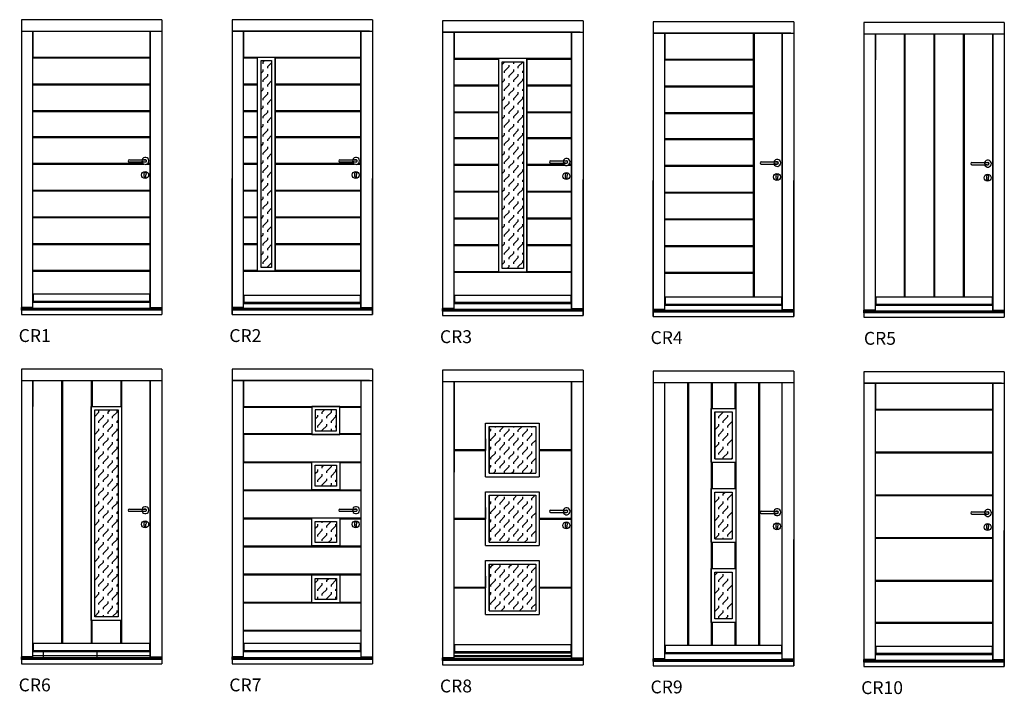
# Model space of a CAD drawing. Units: inches. Extents: x -523 to 5121, y 805 to 4674.
import ezdxf

# ---------------------------------------------------------------- set-up
doc = ezdxf.new("R2010")
doc.units = ezdxf.units.IN
doc.header["$MEASUREMENT"] = 0
for name, color, linetype, lineweight in [('05', 7, 'Continuous', 25), ('Dimension', 6, 'Continuous', 25), ('Hatching', 40, 'Continuous', 25), ('Text', 1, 'Continuous', 25)]:
    doc.layers.add(name, color=color, linetype=linetype, lineweight=lineweight)
doc.layers.add('HiLi', color=40, linetype='Continuous', plot=False)
doc.layers.add('klamka', color=7, linetype='Continuous')
doc.styles.add('WYMIARY DOKŁADNE', font='stylu.ttf')
pattern_1 = [(45, (-9294.947, -9281.97), (-26.07032, 26.07032), [36.869, -36.869]), (90, (-9268.876, -9255.9), (-26.07032, 26.07032), [9.21725, -33.70614, 9.21725, -52.14064])]
pattern_2 = [(45, (-9214.447, -9281.97), (-26.07032, 26.07032), [36.869, -36.869]), (90, (-9188.376, -9255.9), (-26.07032, 26.07032), [9.21725, -33.70614, 9.21725, -52.14064])]

msp = doc.modelspace()

# ---------------------------------------------------------------- hatches: boundary and pattern name
at = {"layer": 'Hatching'}
h = msp.add_hatch(dxfattribs=at)
h.set_pattern_fill('FLEX', color=4, scale=147.476, angle=45, style=0)
h.set_pattern_definition(pattern_1)
h.paths.add_polyline_path([(921, 4439.8), (860.6, 4439.8), (860.6, 3252.5), (921, 3252.5)])
h = msp.add_hatch(dxfattribs=at)
h.set_pattern_fill('FLEX', color=4, scale=147.476, angle=45, style=0)
h.set_pattern_definition(pattern_2)
h.paths.add_polyline_path([(2364.2, 4433.6), (2243.5, 4433.6), (2243.5, 3246.4), (2364.2, 3246.4)])
h = msp.add_hatch(dxfattribs=at)
h.set_pattern_fill('FLEX', color=4, scale=147.476, angle=45, style=0)
h.set_pattern_definition([(45, (-9375.447, -9281.97), (-26.07032, 26.07032), [36.869, -36.869]), (90, (-9349.376, -9255.9), (-26.07032, 26.07032), [9.21725, -33.70614, 9.21725, -52.14064])])
h.paths.add_polyline_path([(41, 2436.2), (-93, 2436.2), (-93, 1249), (41, 1249)])
h = msp.add_hatch(dxfattribs=at)
h.set_pattern_fill('FLEX', color=4, scale=147.476, angle=45, style=0)
h.set_pattern_definition(pattern_1)
h.paths.add_polyline_path([(1292.3, 2436.2), (1171.6, 2436.2), (1171.6, 2315.5), (1292.3, 2315.5)])
h.paths.add_polyline_path([(1292.3, 1998.3), (1292.3, 2119.1), (1171.6, 2119.1), (1171.6, 1998.3)])
h.paths.add_polyline_path([(1171.6, 1797.1), (1171.6, 1676.3), (1292.3, 1676.3), (1292.3, 1797.1)])
h.paths.add_polyline_path([(1171.6, 1349.5), (1292.3, 1349.5), (1292.3, 1470.2), (1171.6, 1470.2)])
h = msp.add_hatch(dxfattribs=at)
h.set_pattern_fill('FLEX', color=4, scale=147.476, angle=45, style=0)
h.set_pattern_definition([(45, (-9133.947, -9281.97), (-26.07032, 26.07032), [36.869, -36.869]), (90, (-9107.876, -9255.9), (-26.07032, 26.07032), [9.21725, -33.70614, 9.21725, -52.14064])])
h.paths.add_polyline_path([(3561.1, 1505.9), (3460.9, 1505.9), (3460.9, 1237.5), (3561.1, 1237.5)])
h.paths.add_polyline_path([(3561.1, 1965.1), (3460.9, 1965.1), (3460.9, 1697.1), (3561.1, 1697.1)])
h.paths.add_polyline_path([(3561.1, 2424.7), (3460.9, 2424.7), (3460.9, 2156.3), (3561.1, 2156.3)])
h = msp.add_hatch(dxfattribs=at)
h.set_pattern_fill('FLEX', color=4, scale=147.476, angle=45, style=0)
h.set_pattern_definition(pattern_2)
h.paths.add_polyline_path([(2435.3, 1552), (2167.5, 1552), (2167.5, 1283.7), (2435.3, 1283.7)])
h.paths.add_polyline_path([(2435.3, 1946.5), (2167.5, 1946.5), (2167.5, 1678.1), (2435.3, 1678.1)])
h.paths.add_polyline_path([(2435.3, 2340.9), (2167.5, 2340.9), (2167.5, 2072.6), (2435.3, 2072.6)])

# ---------------------------------------------------------------- linework, layer by layer
for p, q in [((1901.3, 4668.3), (1901.3, 3639.8)), ((4315.8, 4658.7), (4315.8, 4294.7)), ((-447.2, 4608.5), (-447.2, 4459.9)), ((169.4, 4608.5), (225.8, 4608.5)), ((760.2, 4608.5), (760.2, 4459.9)), ((1376.8, 4608.5), (1433.2, 4608.5)), ((1433.2, 4608.5), (1483.1, 4608.5)), ((1967.3, 4602.3), (1967.3, 4453.7)), ((2584, 4602.3), (2640.4, 4602.3)), ((2640.4, 4602.3), (2690.2, 4602.3)), ((3174.5, 4597), (3174.5, 4448.4)), ((3681.7, 4597), (3681.7, 3085.7)), ((3847.6, 4597), (3686.6, 4597)), ((3686.6, 4597), (3686.6, 3085.7)), ((3791.2, 4597), (3847.6, 4597)), ((3847.6, 4597), (3897.4, 4597)), ((4381.8, 4592.7), (4381.8, 4444.1)), ((4381.8, 4592.7), (4452.2, 4592.7)), ((4381.8, 4592.7), (4512.5, 4592.7)), ((4381.8, 4592.7), (4546.4, 4592.7)), ((4546.4, 4592.7), (4546.4, 3085.7)), ((4546.4, 4592.7), (4546.4, 3085.7)), ((4546.4, 4592.7), (4546.4, 3085.7)), ((4551.2, 4592.7), (4551.2, 3085.7)), ((4715.8, 4592.7), (4715.8, 3085.7)), ((4715.8, 4592.7), (4715.8, 3085.7)), ((4715.8, 4592.7), (4715.8, 3085.7)), ((4720.7, 4592.7), (4720.7, 3085.7)), ((4885.3, 4592.7), (4885.3, 3085.7)), ((4885.3, 4592.7), (4885.3, 3085.7)), ((4885.3, 4592.7), (4885.3, 3085.7)), ((4890.1, 4592.7), (4890.1, 3085.7)), ((4998.4, 4592.7), (5054.8, 4592.7)), ((-447.2, 4459.9), (225.8, 4459.9)), ((760.2, 4459.9), (1433.2, 4459.9)), ((840.5, 3232.4), (840.5, 4459.9)), ((941.1, 3232.4), (941.1, 4459.9)), ((-447.2, 4455.1), (225.8, 4455.1)), ((760.2, 4455.1), (840.5, 4455.1)), ((941.1, 4455.1), (1302.8, 4455.1)), ((941.1, 4455.1), (1433.2, 4455.1)), ((1967.3, 4453.7), (2640.4, 4453.7)), ((1967.3, 4448.9), (2223.3, 4448.9)), ((2223.3, 3226.3), (2223.3, 4453.7)), ((2384.3, 3226.3), (2384.3, 4453.7)), ((2384.3, 4448.9), (2640.4, 4448.9)), ((2530.1, 4448.9), (2640.4, 4448.9)), ((3174.5, 4448.4), (3681.7, 4448.4)), ((3174.5, 4443.5), (3681.7, 4443.5)), ((3591.5, 4443.5), (3681.7, 4443.5)), ((-447.2, 4306.5), (225.8, 4306.5)), ((-447.2, 4301.6), (225.8, 4301.6)), ((115.6, 4306.5), (225.8, 4306.5)), ((115.6, 4301.6), (225.8, 4301.6)), ((760.2, 4306.5), (840.5, 4306.5)), ((760.2, 4301.6), (840.5, 4301.6)), ((941.1, 4306.5), (1302.8, 4306.5)), ((941.1, 4306.5), (1433.2, 4306.5)), ((941.1, 4301.6), (1302.8, 4301.6)), ((941.1, 4301.6), (1433.2, 4301.6)), ((1116.8, 4306.5), (1302.8, 4306.5)), ((1116.8, 4301.6), (1302.8, 4301.6)), ((1967.3, 4300.3), (2223.3, 4300.3)), ((1967.3, 4295.5), (2223.3, 4295.5)), ((2384.3, 4300.3), (2640.4, 4300.3)), ((2384.3, 4295.5), (2640.4, 4295.5)), ((2530.1, 4300.3), (2640.4, 4300.3)), ((2530.1, 4295.5), (2640.4, 4295.5)), ((3174.5, 4294.9), (3681.7, 4294.9)), ((3174.5, 4290.1), (3681.7, 4290.1)), ((3591.5, 4294.9), (3681.7, 4294.9)), ((3591.5, 4290.1), (3681.7, 4290.1)), ((-447.2, 4153), (225.8, 4153)), ((-447.2, 4148.2), (95.4, 4148.2)), ((-447.2, 4148.2), (225.8, 4148.2)), ((115.6, 4153), (225.8, 4153)), ((760.2, 4153), (840.5, 4153)), ((760.2, 4148.2), (840.5, 4148.2)), ((941.1, 4153), (1302.8, 4153)), ((941.1, 4153), (1433.2, 4153)), ((941.1, 4148.2), (1302.8, 4148.2)), ((941.1, 4148.2), (1433.2, 4148.2)), ((1116.8, 4153), (1302.8, 4153)), ((1116.8, 4148.2), (1302.8, 4148.2)), ((1967.3, 4146.8), (2223.3, 4146.8)), ((1967.3, 4142), (2223.3, 4142)), ((2384.3, 4146.8), (2640.4, 4146.8)), ((2384.3, 4142), (2640.4, 4142)), ((2530.1, 4146.8), (2640.4, 4146.8)), ((2530.1, 4142), (2640.4, 4142)), ((3174.5, 4141.5), (3681.7, 4141.5)), ((3174.5, 4136.7), (3681.7, 4136.7)), ((3591.5, 4141.5), (3681.7, 4141.5)), ((3591.5, 4136.7), (3681.7, 4136.7)), ((-447.2, 4004.4), (95.4, 4004.4)), ((-447.2, 4004.4), (225.8, 4004.4)), ((-447.2, 3999.6), (95.4, 3999.6)), ((-447.2, 3999.6), (225.8, 3999.6)), ((760.2, 4004.4), (840.5, 4004.4)), ((760.2, 3999.6), (840.5, 3999.6)), ((941.1, 4004.4), (1302.8, 4004.4)), ((941.1, 4004.4), (1433.2, 4004.4)), ((941.1, 3999.6), (1302.8, 3999.6)), ((941.1, 3999.6), (1433.2, 3999.6)), ((1116.8, 4004.4), (1302.8, 4004.4)), ((1116.8, 3999.6), (1302.8, 3999.6)), ((1967.3, 3998.2), (2223.3, 3998.2)), ((1967.3, 3993.4), (2223.3, 3993.4)), ((2384.3, 3998.2), (2640.4, 3998.2)), ((2384.3, 3993.4), (2640.4, 3993.4)), ((2530.1, 3998.2), (2640.4, 3998.2)), ((2530.1, 3993.4), (2640.4, 3993.4)), ((3174.5, 3992.9), (3681.7, 3992.9)), ((3174.5, 3988.1), (3681.7, 3988.1)), ((3591.5, 3992.9), (3681.7, 3992.9)), ((3591.5, 3988.1), (3681.7, 3988.1)), ((-447.2, 3851), (182.7, 3851)), ((-447.2, 3846.2), (189.5, 3846.2)), ((115.6, 3851), (182.7, 3851)), ((115.6, 3846.2), (189.5, 3846.2)), ((205.4, 3846.2), (225.8, 3846.2)), ((212.3, 3851), (225.8, 3851)), ((760.2, 3851), (840.5, 3851)), ((760.2, 3846.2), (840.5, 3846.2)), ((941.1, 3851), (1302.8, 3851)), ((941.1, 3851), (1390.1, 3851)), ((941.1, 3846.2), (1302.8, 3846.2)), ((941.1, 3846.2), (1396.9, 3846.2)), ((1116.8, 3851), (1302.8, 3851)), ((1116.8, 3846.2), (1302.8, 3846.2)), ((1323, 3851), (1390.1, 3851)), ((1323, 3851), (1390.1, 3851)), ((1323, 3846.2), (1396.9, 3846.2)), ((1323, 3846.2), (1396.9, 3846.2)), ((1412.8, 3846.2), (1433.2, 3846.2)), ((1412.8, 3846.2), (1433.2, 3846.2)), ((1412.8, 3846.2), (1433.2, 3846.2)), ((1419.6, 3851), (1433.2, 3851)), ((1419.6, 3851), (1433.2, 3851)), ((1419.6, 3851), (1433.2, 3851)), ((1967.3, 3844.8), (2223.3, 3844.8)), ((1967.3, 3840), (2223.3, 3840)), ((2384.3, 3844.8), (2597.2, 3844.8)), ((2384.3, 3840), (2604.1, 3840)), ((2530.1, 3844.8), (2597.2, 3844.8)), ((2530.1, 3844.8), (2597.2, 3844.8)), ((2530.1, 3840), (2604.1, 3840)), ((2530.1, 3840), (2604.1, 3840)), ((2619.9, 3840), (2640.4, 3840)), ((2619.9, 3840), (2640.4, 3840)), ((2626.8, 3844.8), (2640.4, 3844.8)), ((2626.8, 3844.8), (2640.4, 3844.8)), ((3174.5, 3839.5), (3681.7, 3839.5)), ((3591.5, 3839.5), (3681.7, 3839.5)), ((3174.5, 3834.6), (3681.7, 3834.6)), ((3591.5, 3834.6), (3681.7, 3834.6)), ((694.2, 2983.6), (694.2, 3763.6)), ((1499.1, 2983.6), (1499.1, 3763.6)), ((2706.2, 2977.4), (2706.2, 3757.4)), ((3108.5, 2972), (3108.5, 3752.1)), ((3913.4, 2972), (3913.4, 3752.1)), ((-447.2, 3697.5), (225.8, 3697.5)), ((-447.2, 3692.7), (225.8, 3692.7)), ((115.6, 3697.5), (225.8, 3697.5)), ((115.6, 3692.7), (225.8, 3692.7)), ((760.2, 3697.5), (840.5, 3697.5)), ((760.2, 3692.7), (840.5, 3692.7)), ((941.1, 3697.5), (1302.8, 3697.5)), ((941.1, 3697.5), (1433.2, 3697.5)), ((941.1, 3692.7), (1302.8, 3692.7)), ((941.1, 3692.7), (1433.2, 3692.7)), ((1116.8, 3697.5), (1302.8, 3697.5)), ((1116.8, 3692.7), (1302.8, 3692.7)), ((1967.3, 3691.4), (2223.3, 3691.4)), ((1967.3, 3686.5), (2223.3, 3686.5)), ((2384.3, 3691.4), (2640.4, 3691.4)), ((2384.3, 3686.5), (2640.4, 3686.5)), ((2530.1, 3691.4), (2640.4, 3691.4)), ((2530.1, 3686.5), (2640.4, 3686.5)), ((3174.5, 3686), (3681.7, 3686)), ((3174.5, 3681.2), (3681.7, 3681.2)), ((3591.5, 3686), (3681.7, 3686)), ((3591.5, 3681.2), (3681.7, 3681.2)), ((-447.2, 3544.1), (225.8, 3544.1)), ((-447.2, 3539.3), (225.8, 3539.3)), ((115.6, 3544.1), (225.8, 3544.1)), ((115.6, 3539.3), (225.8, 3539.3)), ((760.2, 3544.1), (840.5, 3544.1)), ((760.2, 3539.3), (840.5, 3539.3)), ((941.1, 3544.1), (1302.8, 3544.1)), ((941.1, 3544.1), (1433.2, 3544.1)), ((941.1, 3539.3), (1302.8, 3539.3)), ((941.1, 3539.3), (1433.2, 3539.3)), ((1116.8, 3544.1), (1302.8, 3544.1)), ((1116.8, 3539.3), (1302.8, 3539.3)), ((1967.3, 3537.9), (2223.3, 3537.9)), ((1967.3, 3533.1), (2223.3, 3533.1)), ((2384.3, 3537.9), (2640.4, 3537.9)), ((2384.3, 3533.1), (2640.4, 3533.1)), ((2530.1, 3537.9), (2640.4, 3537.9)), ((2530.1, 3533.1), (2640.4, 3533.1)), ((3174.5, 3532.6), (3681.7, 3532.6)), ((3174.5, 3527.8), (3681.7, 3527.8)), ((3591.5, 3532.6), (3681.7, 3532.6)), ((3591.5, 3527.8), (3681.7, 3527.8)), ((-447.2, 3390.7), (225.8, 3390.7)), ((115.6, 3390.7), (225.8, 3390.7)), ((760.2, 3390.7), (840.5, 3390.7)), ((941.1, 3390.7), (1302.8, 3390.7)), ((941.1, 3390.7), (1433.2, 3390.7)), ((1116.8, 3390.7), (1302.8, 3390.7)), ((-447.2, 3385.9), (225.8, 3385.9)), ((115.6, 3385.9), (225.8, 3385.9)), ((760.2, 3385.9), (840.5, 3385.9)), ((941.1, 3385.9), (1302.8, 3385.9)), ((941.1, 3385.9), (1433.2, 3385.9)), ((1116.8, 3385.9), (1302.8, 3385.9)), ((1967.3, 3384.5), (2223.3, 3384.5)), ((1967.3, 3379.7), (2223.3, 3379.7)), ((2384.3, 3384.5), (2640.4, 3384.5)), ((2384.3, 3379.7), (2640.4, 3379.7)), ((2530.1, 3384.5), (2640.4, 3384.5)), ((2530.1, 3379.7), (2640.4, 3379.7)), ((3174.5, 3379.2), (3681.7, 3379.2)), ((3174.5, 3374.3), (3681.7, 3374.3)), ((3591.5, 3379.2), (3681.7, 3379.2)), ((3591.5, 3374.3), (3681.7, 3374.3)), ((-447.2, 3237.3), (225.8, 3237.3)), ((-447.2, 3232.4), (225.8, 3232.4)), ((760.2, 3237.3), (840.5, 3237.3)), ((760.2, 3232.4), (1433.2, 3232.4)), ((941.1, 3237.3), (1433.2, 3237.3)), ((1323, 3237.3), (1433.2, 3237.3)), ((1967.3, 3231.1), (2223.3, 3231.1)), ((1967.3, 3226.3), (2640.4, 3226.3)), ((2384.3, 3231.1), (2640.4, 3231.1)), ((2530.1, 3231.1), (2640.4, 3231.1)), ((3174.5, 3225.7), (3681.7, 3225.7)), ((3174.5, 3220.9), (3681.7, 3220.9)), ((3591.5, 3225.7), (3681.7, 3225.7)), ((225.8, 3051.5), (-447.2, 3051.5)), ((-513.2, 3008.9), (-513.2, 3024.5)), ((291.7, 3016.5), (-513.2, 3016.5)), ((-513.2, 3016.5), (-513.2, 2984.3)), ((225.8, 3024.5), (291.7, 3024.5)), ((694.2, 3008.9), (694.2, 3024.5)), ((1499.1, 3016.5), (694.2, 3016.5)), ((694.2, 3016.5), (694.2, 2984.3)), ((1433.2, 3045.3), (760.2, 3045.3)), ((1433.2, 3024.5), (1499.1, 3024.5)), ((1901.3, 3002.8), (1901.3, 3018.4)), ((2706.2, 3010.4), (1901.3, 3010.4)), ((1901.3, 3010.4), (1901.3, 2978.2)), ((2640.4, 3045.3), (1967.3, 3045.3)), ((2640.4, 3018.4), (2706.2, 3018.4)), ((3108.5, 2997.4), (3108.5, 3013)), ((3913.4, 3005), (3108.5, 3005)), ((3108.5, 3005), (3108.5, 2972.8)), ((3847.6, 3035.8), (3174.5, 3035.8)), ((3847.6, 3013), (3913.4, 3013)), ((4315.8, 2993.2), (4315.8, 3008.8)), ((5120.7, 3000.8), (4315.8, 3000.8)), ((4315.8, 3000.8), (4315.8, 2968.6)), ((5054.8, 3035.8), (4381.8, 3035.8)), ((5054.8, 3008.8), (5120.7, 3008.8)), ((-513.2, 2983.6), (291.7, 2983.6)), ((694.2, 2983.6), (1499.1, 2983.6)), ((1901.3, 2977.4), (2706.2, 2977.4)), ((3108.5, 2972), (3913.4, 2972)), ((4315.8, 2967.8), (5120.7, 2967.8)), ((-447.2, 2604.9), (-447.2, 2456.3)), ((-447.2, 2604.9), (-376.8, 2604.9)), ((-447.2, 2604.9), (-316.5, 2604.9)), ((-447.2, 2604.9), (-282.6, 2604.9)), ((-282.6, 2604.9), (-282.6, 1097.9)), ((-282.6, 2604.9), (-282.6, 1097.9)), ((-282.6, 2604.9), (-282.6, 1097.9)), ((-277.8, 2604.9), (-277.8, 1097.9)), ((-113.1, 2604.9), (-113.1, 1097.9)), ((-113.1, 2604.9), (-113.1, 1097.9)), ((-113.1, 2604.9), (-113.1, 1097.9)), ((-108.3, 2604.9), (-108.3, 2456.3)), ((56.3, 2604.9), (56.3, 2456.3)), ((56.3, 2604.9), (56.3, 2456.3)), ((56.3, 2604.9), (56.3, 2456.3)), ((61.1, 2604.9), (61.1, 1097.9)), ((169.4, 2604.9), (225.8, 2604.9)), ((760.2, 2604.9), (760.2, 2456.3)), ((1376.8, 2604.9), (1433.2, 2604.9)), ((1433.2, 2604.9), (1483.1, 2604.9)), ((1433.2, 2604.9), (1433.2, 1021)), ((1967.3, 2598.8), (1967.3, 2450.2)), ((1967.3, 2598.8), (2037.7, 2598.8)), ((1967.3, 2598.8), (2098, 2598.8)), ((1967.3, 2598.8), (2131.9, 2598.8)), ((1967.3, 2598.8), (2186.8, 2598.8)), ((1967.3, 2598.8), (1967.3, 2079.6)), ((1967.3, 2598.8), (1967.3, 2209.2)), ((2584, 2598.8), (2640.4, 2598.8)), ((3174.5, 2593.4), (3244.9, 2593.4)), ((3305.2, 2593.4), (3305.2, 1086.4)), ((3305.2, 2593.4), (3305.2, 1086.4)), ((3310.1, 2593.4), (3310.1, 1086.4)), ((3440.8, 2593.4), (3440.8, 2136.2)), ((3440.8, 2593.4), (3440.8, 2444.8)), ((3445.6, 2593.4), (3445.6, 2444.8)), ((3576.4, 2593.4), (3576.4, 2444.8)), ((3576.4, 2593.4), (3576.4, 2444.8)), ((3581.2, 2593.4), (3581.2, 2136.2)), ((3711.9, 2593.4), (3711.9, 1086.4)), ((3711.9, 2593.4), (3711.9, 1086.4)), ((3716.8, 2593.4), (3716.8, 1086.4)), ((4381.8, 2589.2), (4381.8, 2440.6)), ((4381.8, 2589.2), (4486.4, 2589.2)), ((4998.4, 2589.2), (5054.8, 2589.2)), ((5054.8, 2589.2), (5104.7, 2589.2)), ((-113.1, 1228.9), (-113.1, 2456.3)), ((760.2, 2456.3), (1433.2, 2456.3)), ((760.2, 2451.5), (1151.5, 2451.5)), ((1116.8, 2451.5), (1151.5, 2451.5)), ((1312.5, 2456.3), (1151.5, 2456.3)), ((1312.5, 2451.5), (1433.2, 2451.5)), ((3440.8, 2136.2), (3440.8, 2444.8)), ((4381.8, 2440.6), (5054.8, 2440.6)), ((4381.8, 2435.8), (5054.8, 2435.8)), ((4798.8, 2435.8), (5054.8, 2435.8)), ((3460.9, 2424.7), (3460.9, 2156.3)), ((2147.4, 2052.4), (2147.4, 2361.1)), ((2167.5, 2340.9), (2167.5, 2072.6)), ((2167.5, 2338.8), (2167.5, 2333.9)), ((2455.4, 2361.1), (2455.4, 2052.4)), ((760.2, 2300.2), (1151.5, 2300.2)), ((1433.2, 2295.3), (760.2, 2295.3)), ((760.2, 2295.3), (760.2, 2134.3)), ((760.2, 2295.3), (760.2, 2134.3)), ((1116.8, 2300.2), (1151.5, 2300.2)), ((1312.5, 2300.2), (1433.2, 2300.2)), ((2147.4, 2271.1), (2147.4, 2209.2)), ((1967.3, 2209.2), (2147.4, 2209.2)), ((1967.3, 2204.3), (2147.4, 2204.3)), ((2147.4, 2209.2), (2147.4, 2204.3)), ((2455.4, 2209.2), (2640.4, 2209.2)), ((2455.4, 2204.3), (2640.4, 2204.3)), ((3460.9, 2156.3), (3561.1, 2156.3)), ((4381.8, 2195.3), (5054.8, 2195.3)), ((4381.8, 2190.4), (5054.8, 2190.4)), ((760.2, 2139.2), (1433.2, 2139.2)), ((760.2, 2134.3), (1151.5, 2134.3)), ((1151.5, 2139.2), (1312.5, 2139.2)), ((1312.5, 2134.3), (1433.2, 2134.3)), ((3440.8, 2136.2), (3581.2, 2136.2)), ((3440.8, 2136.2), (3440.8, 1957.4)), ((3445.6, 2136.2), (3445.6, 1985.3)), ((3576.4, 2136.2), (3576.4, 1985.3)), ((3581.2, 2136.2), (3581.2, 1957.4)), ((2147.4, 2052.4), (2455.4, 2052.4)), ((2167.5, 2072.6), (2435.3, 2072.6)), ((760.2, 1978.2), (1433.2, 1978.2)), ((3440.8, 1985.3), (3440.8, 1676.9)), ((3440.8, 1985.3), (3440.8, 1676.9)), ((3440.8, 1676.9), (3440.8, 1985.3)), ((3440.8, 1985.3), (3581.2, 1985.3)), ((3581.2, 1985.3), (3581.2, 1676.9)), ((760.2, 1973.3), (1433.2, 1973.3)), ((2147.4, 1658), (2147.4, 1966.6)), ((2167.5, 1946.5), (2167.5, 1678.1)), ((2167.5, 1944.3), (2167.5, 1939.5)), ((2455.4, 1966.6), (2455.4, 1658)), ((3460.9, 1965.1), (3561.1, 1965.1)), ((4381.8, 1949.9), (5054.8, 1949.9)), ((4381.8, 1945.1), (5054.8, 1945.1)), ((2147.4, 1876.7), (2147.4, 1814.7)), ((760.2, 1817.2), (1433.2, 1817.2)), ((760.2, 1812.3), (1151.5, 1812.3)), ((1151.5, 1817.2), (1312.5, 1817.2)), ((1312.5, 1812.3), (1433.2, 1812.3)), ((1967.3, 1814.7), (2147.4, 1814.7)), ((1967.3, 1809.9), (2147.4, 1809.9)), ((2147.4, 1814.7), (2147.4, 1809.9)), ((2455.4, 1814.7), (2640.4, 1814.7)), ((2455.4, 1809.9), (2640.4, 1809.9)), ((3460.9, 1697.1), (3561.1, 1697.1)), ((4381.8, 1704.6), (5054.8, 1704.6)), ((4381.8, 1699.8), (5054.8, 1699.8)), ((5120.7, 964.3), (5120.7, 1744.3)), ((760.2, 1656.2), (1151.5, 1656.2)), ((760.2, 1651.3), (1433.2, 1651.3)), ((1312.5, 1656.2), (1433.2, 1656.2)), ((2147.4, 1658), (2455.4, 1658)), ((2167.5, 1678.1), (2435.3, 1678.1)), ((3440.8, 1676.9), (3581.2, 1676.9)), ((3440.8, 1676.9), (3440.8, 1498.1)), ((3445.6, 1676.9), (3445.6, 1526)), ((3576.4, 1676.9), (3576.4, 1526)), ((3581.2, 1676.9), (3581.2, 1498.1)), ((3913.4, 968.5), (3913.4, 1693)), ((2147.4, 1263.5), (2147.4, 1572.2)), ((2167.5, 1552), (2167.5, 1283.7)), ((2167.5, 1549.9), (2167.5, 1545)), ((2455.4, 1572.2), (2455.4, 1263.5)), ((3440.8, 1526), (3440.8, 1086.4)), ((3440.8, 1526), (3440.8, 1086.4)), ((3440.8, 1217.4), (3440.8, 1526)), ((3440.8, 1526), (3581.2, 1526)), ((3581.2, 1526), (3581.2, 1086.4)), ((760.2, 1495.2), (1433.2, 1495.2)), ((760.2, 1490.3), (1433.2, 1490.3)), ((1151.5, 1490.3), (1312.5, 1490.3)), ((2147.4, 1482.2), (2147.4, 1420.3)), ((3460.9, 1237.5), (3460.9, 1505.9)), ((3460.9, 1505.9), (3561.1, 1505.9)), ((1967.3, 1420.3), (2147.4, 1420.3)), ((1967.3, 1415.4), (2147.4, 1415.4)), ((2147.4, 1420.3), (2147.4, 1415.4)), ((2455.4, 1420.3), (2640.4, 1420.3)), ((2455.4, 1415.4), (2640.4, 1415.4)), ((4381.8, 1459.3), (5054.8, 1459.3)), ((4381.8, 1454.5), (5054.8, 1454.5)), ((760.2, 1334.2), (1151.5, 1334.2)), ((760.2, 1329.3), (1433.2, 1329.3)), ((1312.5, 1334.2), (1433.2, 1334.2)), ((2147.4, 1263.5), (2455.4, 1263.5)), ((2167.5, 1283.7), (2435.3, 1283.7)), ((-108.1, 1097.9), (-108.1, 1228.9)), ((56.1, 1097.9), (56.1, 1228.9)), ((3445.6, 1217.4), (3445.6, 1086.4)), ((3576.4, 1217.4), (3576.4, 1086.4)), ((3576.4, 1217.4), (3576.4, 1086.4)), ((4381.8, 1218), (5054.8, 1218)), ((4381.8, 1213.1), (5054.8, 1213.1)), ((4798.8, 1218), (5054.8, 1218)), ((760.2, 1173.2), (1433.2, 1173.2)), ((760.2, 1168.3), (1433.2, 1168.3)), ((-513.2, 1005.4), (-513.2, 1021)), ((225.8, 1048), (-447.2, 1048)), ((225.8, 1021), (291.7, 1021)), ((694.2, 1005.4), (694.2, 1021)), ((1433.2, 1048), (760.2, 1048)), ((1433.2, 1021), (1499.1, 1021)), ((2640.4, 1041.8), (1967.3, 1041.8)), ((3847.6, 1036.5), (3174.5, 1036.5)), ((5054.8, 1032.2), (4381.8, 1032.2)), ((291.7, 1013), (-513.2, 1013)), ((-513.2, 1013), (-513.2, 980.8)), ((-513.2, 980), (291.7, 980)), ((1499.1, 1013), (694.2, 1013)), ((694.2, 1013), (694.2, 980.8)), ((694.2, 980), (1499.1, 980)), ((1901.3, 999.2), (1901.3, 1014.8)), ((2706.2, 1006.8), (1901.3, 1006.8)), ((1901.3, 1006.8), (1901.3, 974.6)), ((1901.3, 973.8), (2706.2, 973.8)), ((2640.4, 1014.8), (2706.2, 1014.8)), ((3108.5, 993.9), (3108.5, 1009.5)), ((3913.4, 1001.5), (3108.5, 1001.5)), ((3108.5, 1001.5), (3108.5, 969.3)), ((3108.5, 968.5), (3913.4, 968.5)), ((3847.6, 1009.5), (3913.4, 1009.5)), ((4315.8, 989.7), (4315.8, 1005.3)), ((5120.7, 997.3), (4315.8, 997.3)), ((4315.8, 997.3), (4315.8, 965.1)), ((4315.8, 964.3), (5120.7, 964.3)), ((5054.8, 1005.3), (5120.7, 1005.3))]:
    msp.add_line(p, q)
for points in [[(840.5, 4459.9), (941.1, 4459.9), (941.1, 3232.4), (840.5, 3232.4)], [(860.6, 4439.8), (921, 4439.8), (921, 3252.5), (860.6, 3252.5)], [(2223.3, 4453.7), (2384.3, 4453.7), (2384.3, 3226.3), (2223.3, 3226.3)], [(2243.5, 4433.6), (2364.2, 4433.6), (2364.2, 3246.4), (2243.5, 3246.4)], [(-93, 2436.2), (41, 2436.2), (41, 1249), (-93, 1249)], [(1312.5, 2456.3), (1151.5, 2456.3), (1151.5, 2295.3), (1312.5, 2295.3)], [(1292.3, 2436.2), (1171.6, 2436.2), (1171.6, 2315.5), (1292.3, 2315.5)], [(1151.5, 2139.2), (1312.5, 2139.2), (1312.5, 1978.2), (1151.5, 1978.2)], [(1171.6, 2119.1), (1292.3, 2119.1), (1292.3, 1998.3), (1171.6, 1998.3)], [(1151.5, 1817.2), (1312.5, 1817.2), (1312.5, 1656.2), (1151.5, 1656.2)], [(1171.6, 1797.1), (1292.3, 1797.1), (1292.3, 1676.3), (1171.6, 1676.3)], [(1151.5, 1490.3), (1312.5, 1490.3), (1312.5, 1329.3), (1151.5, 1329.3)], [(1171.6, 1470.2), (1292.3, 1470.2), (1292.3, 1349.5), (1171.6, 1349.5)]]:
    msp.add_lwpolyline(points, close=True)
for points in [[(-113.1, 2456.3), (61.1, 2456.3)], [(3440.8, 2444.8), (3581.2, 2444.8)], [(3460.9, 2156.3), (3460.9, 2424.7), (3561.1, 2424.7), (3561.1, 2156.3)], [(2147.4, 2361.1), (2455.4, 2361.1)], [(2167.5, 2072.6), (2167.5, 2340.9), (2435.3, 2340.9), (2435.3, 2072.6)], [(2147.4, 1966.6), (2455.4, 1966.6)], [(2167.5, 1678.1), (2167.5, 1946.5), (2435.3, 1946.5), (2435.3, 1678.1)], [(3460.9, 1697.1), (3460.9, 1965.1)], [(3561.1, 1965.1), (3561.1, 1697.1)], [(2147.4, 1572.2), (2455.4, 1572.2)], [(2167.5, 1283.7), (2167.5, 1552), (2435.3, 1552), (2435.3, 1283.7)], [(3561.1, 1505.9), (3561.1, 1237.5), (3460.9, 1237.5), (3460.9, 1505.9)], [(61.1, 1228.9), (-113.1, 1228.9)], [(3581.2, 1217.4), (3440.8, 1217.4)]]:
    msp.add_lwpolyline(points)
for centre in [(196.1, 3783.7), (1403.4, 3783.7), (2610.6, 3777.6), (3817.8, 3772.2), (5025, 3768), (196.1, 1780.2), (1403.4, 1780.2), (2610.6, 1774), (3817.8, 1768.7), (5025, 1764.4)]:
    msp.add_circle(centre, 20.1)
for centre in [(197.5, 3864.6), (1404.9, 3864.6), (2612, 3858.5), (3819.2, 3853.1), (5026.5, 3848.9), (197.5, 1861.1), (1404.9, 1861.1), (2612, 1854.9), (3819.2, 1849.6), (5026.5, 1845.4)]:
    msp.add_arc(centre, 20.1, 198.7084, 161.3826)
at = {"layer": '05'}
for p, q in [((291.7, 4674.5), (-513.2, 4674.5)), ((-513.2, 4674.5), (-513.2, 3024.5)), ((291.7, 4674.5), (291.7, 2983.6)), ((694.2, 4674.5), (694.2, 2983.6)), ((1499.1, 4674.5), (694.2, 4674.5)), ((1499.1, 4674.5), (1499.1, 2983.6)), ((2706.2, 4668.3), (1901.3, 4668.3)), ((1901.3, 4668.3), (1901.3, 3018.4)), ((2706.2, 4668.3), (2706.2, 2977.4)), ((3108.5, 4662.9), (3108.5, 2972)), ((3913.4, 4662.9), (3108.5, 4662.9)), ((3913.4, 4662.9), (3913.4, 2972)), ((5120.7, 4658.7), (4315.8, 4658.7)), ((4315.8, 4658.7), (4315.8, 3008.8)), ((5120.7, 4658.7), (5120.7, 2967.8)), ((-513.1, 4608.5), (291.7, 4608.5)), ((-447.2, 3024.5), (-447.2, 4608.5)), ((225.8, 3024.5), (225.8, 4608.5)), ((225.8, 4608.5), (225.8, 3024.5)), ((1483.1, 4608.5), (694.2, 4608.5)), ((694.3, 4608.5), (1499.1, 4608.5)), ((760.2, 3024.5), (760.2, 4608.5)), ((1433.2, 3024.5), (1433.2, 4608.5)), ((1433.2, 4608.5), (1433.2, 3024.5)), ((2690.2, 4602.3), (1901.3, 4602.3)), ((1901.4, 4602.3), (2706.2, 4602.3)), ((1967.3, 3018.4), (1967.3, 4602.3)), ((2640.4, 3018.4), (2640.4, 4602.3)), ((2640.4, 4602.3), (2640.4, 3018.4)), ((3897.4, 4597), (3108.5, 4597)), ((3108.6, 4597), (3913.4, 4597)), ((3174.5, 3013), (3174.5, 4597)), ((3847.6, 3013), (3847.6, 4597)), ((3847.6, 4597), (3847.6, 3013)), ((4315.9, 4592.7), (5120.7, 4592.7)), ((4381.8, 3008.8), (4381.8, 4592.7)), ((5054.8, 3008.8), (5054.8, 4592.7)), ((5054.8, 4592.7), (5054.8, 3008.8)), ((99.4, 3864.5), (99.4, 3864.8)), ((105.7, 3871.1), (198.2, 3871.1)), ((105.7, 3858.2), (197.5, 3858.2)), ((1306.8, 3864.5), (1306.8, 3864.8)), ((1313.1, 3871.1), (1405.6, 3871.1)), ((1313.1, 3858.2), (1404.9, 3858.2)), ((2514, 3858.3), (2514, 3858.6)), ((2520.2, 3864.9), (2612.7, 3864.9)), ((2520.2, 3852), (2612, 3852)), ((3721.2, 3852.9), (3721.2, 3853.3)), ((3727.4, 3859.5), (3819.9, 3859.5)), ((3727.4, 3846.7), (3819.2, 3846.7)), ((4928.4, 3848.7), (4928.4, 3849)), ((4934.7, 3855.3), (5027.2, 3855.3)), ((4934.7, 3842.4), (5026.5, 3842.4)), ((-447.2, 3024.5), (-513.2, 3024.5)), ((291.7, 3018.2), (-513.2, 3018.2)), ((-513.2, 3016.5), (291.7, 3016.5)), ((-513.2, 3015.8), (-513.2, 2983.6)), ((291.7, 3008.9), (-513.2, 3008.9)), ((760.2, 3024.5), (694.2, 3024.5)), ((1499.1, 3018.2), (694.2, 3018.2)), ((694.2, 3016.5), (1499.1, 3016.5)), ((694.2, 3015.8), (694.2, 2983.6)), ((1499.1, 3008.9), (694.2, 3008.9)), ((1967.3, 3018.4), (1901.3, 3018.4)), ((2706.2, 3012), (1901.3, 3012)), ((1901.3, 3010.4), (2706.2, 3010.4)), ((1901.3, 3009.6), (1901.3, 2977.4)), ((2706.2, 3002.8), (1901.3, 3002.8)), ((3174.5, 3013), (3108.5, 3013)), ((3913.4, 3006.7), (3108.5, 3006.7)), ((3108.5, 3005), (3913.4, 3005)), ((3108.5, 3004.2), (3108.5, 2972)), ((3913.4, 2997.4), (3108.5, 2997.4)), ((4381.8, 3008.8), (4315.8, 3008.8)), ((5120.7, 3002.4), (4315.8, 3002.4)), ((4315.8, 3000.8), (5120.7, 3000.8)), ((4315.8, 3000), (4315.8, 2967.8)), ((5120.7, 2993.2), (4315.8, 2993.2)), ((291.7, 2670.9), (-513.2, 2670.9)), ((-513.2, 2670.9), (-513.2, 1021)), ((291.7, 2670.9), (291.7, 980)), ((1499.1, 2670.9), (694.2, 2670.9)), ((694.2, 2670.9), (694.2, 1021)), ((1499.1, 2670.9), (1499.1, 980)), ((2706.2, 2664.7), (1901.3, 2664.7)), ((1901.3, 2664.7), (1901.3, 1014.8)), ((2706.2, 2664.7), (2706.2, 973.8)), ((3913.4, 2659.4), (3108.5, 2659.4)), ((3108.5, 2659.4), (3108.5, 1009.5)), ((3913.4, 2659.4), (3913.4, 968.5)), ((5120.7, 2655.2), (4315.8, 2655.2)), ((4315.8, 2655.2), (4315.8, 1005.3)), ((5120.7, 2655.2), (5120.7, 964.3)), ((-513.1, 2604.9), (291.7, 2604.9)), ((-447.2, 1021), (-447.2, 2604.9)), ((225.8, 1021), (225.8, 2604.9)), ((225.8, 2604.9), (225.8, 1021)), ((1483.1, 2604.9), (694.2, 2604.9)), ((694.3, 2604.9), (1499.1, 2604.9)), ((760.2, 1021), (760.2, 2604.9)), ((1901.4, 2598.8), (2706.2, 2598.8)), ((1967.3, 1014.8), (1967.3, 2598.8)), ((2640.4, 1014.8), (2640.4, 2598.8)), ((2640.4, 2598.8), (2640.4, 1014.8)), ((3108.6, 2593.4), (3913.4, 2593.4)), ((3174.5, 1009.5), (3174.5, 2593.4)), ((3847.4, 1009.5), (3847.4, 2593.4)), ((5104.7, 2589.2), (4315.8, 2589.2)), ((4315.9, 2589.2), (5120.7, 2589.2)), ((4381.8, 1005.3), (4381.8, 2589.2)), ((5054.8, 1005.3), (5054.8, 2589.2)), ((5054.8, 2589.2), (5054.8, 1005.3)), ((105.7, 1867.5), (198.2, 1867.5)), ((1313.1, 1867.5), (1405.6, 1867.5)), ((99.4, 1860.9), (99.4, 1861.3)), ((105.7, 1854.7), (197.5, 1854.7)), ((1306.8, 1860.9), (1306.8, 1861.3)), ((1313.1, 1854.7), (1404.9, 1854.7)), ((2514, 1854.8), (2514, 1855.1)), ((2520.2, 1861.4), (2612.7, 1861.4)), ((2520.2, 1848.5), (2612, 1848.5)), ((3721.2, 1849.4), (3721.2, 1849.7)), ((3727.4, 1856), (3819.9, 1856)), ((3727.4, 1843.1), (3819.2, 1843.1)), ((4928.4, 1845.2), (4928.4, 1845.5)), ((4934.7, 1851.8), (5027.2, 1851.8)), ((4934.7, 1838.9), (5026.5, 1838.9)), ((-447.2, 1021), (-513.2, 1021)), ((225.8, 1026.4), (-447.2, 1026.4)), ((760.2, 1021), (694.2, 1021)), ((2640.3, 1026.2), (1967.3, 1026.2)), ((2640.3, 1020.2), (1967.3, 1020.2)), ((291.7, 1014.6), (-513.2, 1014.6)), ((-513.2, 1013), (291.7, 1013)), ((-513.2, 1012.2), (-513.2, 980)), ((291.7, 1005.4), (-513.2, 1005.4)), ((1499.1, 1014.6), (694.2, 1014.6)), ((694.2, 1013), (1499.1, 1013)), ((694.2, 1012.2), (694.2, 980)), ((1499.1, 1005.4), (694.2, 1005.4)), ((1967.3, 1014.8), (1901.3, 1014.8)), ((2706.2, 1008.5), (1901.3, 1008.5)), ((1901.3, 1006.8), (2706.2, 1006.8)), ((1901.3, 1006), (1901.3, 973.8)), ((2706.2, 999.2), (1901.3, 999.2)), ((3174.5, 1009.5), (3108.5, 1009.5)), ((3913.4, 1003.1), (3108.5, 1003.1)), ((3108.5, 1001.5), (3913.4, 1001.5)), ((3108.5, 1000.7), (3108.5, 968.5)), ((3913.4, 993.9), (3108.5, 993.9)), ((4381.8, 1005.3), (4315.8, 1005.3)), ((5120.7, 998.9), (4315.8, 998.9)), ((4315.8, 997.3), (5120.7, 997.3)), ((4315.8, 996.5), (4315.8, 964.3)), ((5120.7, 989.7), (4315.8, 989.7))]:
    msp.add_line(p, q, dxfattribs=at)
for points in [[(-443.2, 3101.4), (221.8, 3101.4), (221.8, 3057.6), (-443.2, 3057.6)], [(764.2, 3095.3), (1429.2, 3095.3), (1429.2, 3051.4), (764.2, 3051.4)], [(1971.3, 3095.3), (2636.3, 3095.3), (2636.3, 3051.4), (1971.3, 3051.4)], [(3178.5, 3085.7), (3843.5, 3085.7), (3843.5, 3041.8), (3178.5, 3041.8)], [(4385.8, 3085.7), (5050.8, 3085.7), (5050.8, 3041.8), (4385.8, 3041.8)], [(-443.2, 1097.9), (221.8, 1097.9), (221.8, 1054), (-443.2, 1054)], [(764.2, 1097.9), (1429.2, 1097.9), (1429.2, 1054), (764.2, 1054)], [(1971.3, 1091.7), (2636.3, 1091.7), (2636.3, 1047.8), (1971.3, 1047.8)], [(3178.5, 1086.4), (3843.5, 1086.4), (3843.5, 1042.5), (3178.5, 1042.5)], [(4385.8, 1082.1), (5050.8, 1082.1), (5050.8, 1038.3), (4385.8, 1038.3)]]:
    msp.add_lwpolyline(points, close=True, dxfattribs=at)
for centre, start, end in [((105.7, 3864.8), 90, 180), ((105.7, 3864.5), 180, 270), ((1313.1, 3864.8), 90, 180), ((1313.1, 3864.5), 180, 270), ((2520.2, 3858.6), 90, 180), ((2520.2, 3858.3), 180, 270), ((3727.4, 3853.3), 90, 180), ((3727.4, 3852.9), 180, 270), ((4934.7, 3849), 90, 180), ((4934.7, 3848.7), 180, 270), ((105.7, 1861.3), 90, 180), ((1313.1, 1861.3), 90, 180), ((105.7, 1860.9), 180, 270), ((1313.1, 1860.9), 180, 270), ((2520.2, 1855.1), 90, 180), ((2520.2, 1854.8), 180, 270), ((3727.4, 1849.7), 90, 180), ((3727.4, 1849.4), 180, 270), ((4934.7, 1845.5), 90, 180), ((4934.7, 1845.2), 180, 270)]:
    msp.add_arc(centre, 6.28, start, end, dxfattribs=at)
at = {"layer": 'Dimension'}
msp.add_line((61.1, 1097.9), (56.1, 1097.9), dxfattribs=at)
at = {"layer": 'HiLi'}
for p, q in [((-385.6, 1009.8), (-385.6, 1051.9)), ((-78.1, 1009.8), (-78.1, 1051.9)), ((-461.2, 1009.8), (-385.6, 1009.8)), ((-153.7, 1009.8), (-78.1, 1009.8))]:
    msp.add_line(p, q, dxfattribs=at)
at = {"layer": 'klamka'}
for p, q in [((191.2, 3774.5), (191.2, 3785.2)), ((200.9, 3774.5), (200.9, 3785.2)), ((1398.6, 3774.5), (1398.6, 3785.2)), ((1408.3, 3774.5), (1408.3, 3785.2)), ((2605.7, 3768.3), (2605.7, 3779)), ((2615.4, 3768.3), (2615.4, 3779)), ((3813, 3762.9), (3813, 3773.6)), ((3822.6, 3762.9), (3822.6, 3773.6)), ((5020.2, 3758.7), (5020.2, 3769.4)), ((5029.9, 3758.7), (5029.9, 3769.4)), ((191.2, 1770.9), (191.2, 1781.6)), ((200.9, 1770.9), (200.9, 1781.6)), ((1398.6, 1770.9), (1398.6, 1781.6)), ((1408.3, 1770.9), (1408.3, 1781.6)), ((2605.7, 1764.8), (2605.7, 1775.5)), ((2615.4, 1764.8), (2615.4, 1775.5)), ((3813, 1759.4), (3813, 1770.1)), ((3822.6, 1759.4), (3822.6, 1770.1)), ((5020.2, 1755.2), (5020.2, 1765.9)), ((5029.9, 1755.2), (5029.9, 1765.9))]:
    msp.add_line(p, q, dxfattribs=at)
for centre, radius, start, end in [((197.5, 3864.6), 6.28, 359.9664, 93.5355), ((197.5, 3864.6), 6.28, 266.4645, 0.0336), ((197.5, 3864.6), 6.46, 269.6537, 0.0336), ((197.5, 3864.7), 6.46, 359.9664, 83.7812), ((1404.9, 3864.6), 6.28, 359.9664, 93.5355), ((1404.9, 3864.6), 6.28, 266.4645, 0.0336), ((1404.9, 3864.6), 6.46, 269.6537, 0.0336), ((1404.9, 3864.7), 6.46, 359.9664, 83.7812), ((2612, 3858.4), 6.28, 359.9664, 93.5355), ((2612, 3858.5), 6.28, 266.4645, 0.0336), ((2612, 3858.5), 6.46, 269.6537, 0.0336), ((2612, 3858.5), 6.46, 359.9664, 83.7812), ((3819.2, 3853.1), 6.28, 359.9664, 93.5355), ((3819.2, 3853.1), 6.28, 266.4645, 0.0336), ((3819.2, 3853.1), 6.46, 269.6537, 0.0336), ((3819.2, 3853.1), 6.46, 359.9664, 83.7812), ((5026.5, 3848.9), 6.28, 359.9664, 93.5355), ((5026.5, 3848.9), 6.28, 266.4645, 0.0336), ((5026.5, 3848.9), 6.46, 269.6537, 0.0336), ((5026.5, 3848.9), 6.46, 359.9664, 83.7812), ((196.1, 3790.6), 7.25, 311.8103, 228.1897), ((196.1, 3790.6), 7.25, 311.8103, 228.1897), ((196.1, 3790.6), 7.25, 311.8103, 228.1897), ((196.1, 3790.6), 7.25, 311.8103, 228.1897), ((1403.4, 3790.6), 7.25, 311.8103, 228.1897), ((1403.4, 3790.6), 7.25, 311.8103, 228.1897), ((1403.4, 3790.6), 7.25, 311.8103, 228.1897), ((1403.4, 3790.6), 7.25, 311.8103, 228.1897), ((2610.6, 3784.4), 7.25, 311.8103, 228.1897), ((2610.6, 3784.4), 7.25, 311.8103, 228.1897), ((2610.6, 3784.4), 7.25, 311.8103, 228.1897), ((2610.6, 3784.4), 7.25, 311.8103, 228.1897), ((3817.8, 3779), 7.25, 311.8103, 228.1897), ((3817.8, 3779), 7.25, 311.8103, 228.1897), ((3817.8, 3779), 7.25, 311.8103, 228.1897), ((3817.8, 3779), 7.25, 311.8103, 228.1897), ((5025, 3774.8), 7.25, 311.8103, 228.1897), ((5025, 3774.8), 7.25, 311.8103, 228.1897), ((5025, 3774.8), 7.25, 311.8103, 228.1897), ((5025, 3774.8), 7.25, 311.8103, 228.1897), ((196.1, 3774.5), 4.83, 180, 270), ((196.1, 3774.5), 4.83, 270, 0), ((1403.4, 3774.5), 4.83, 180, 270), ((1403.4, 3774.5), 4.83, 270, 0), ((2610.6, 3768.3), 4.83, 180, 270), ((2610.6, 3768.3), 4.83, 270, 0), ((3817.8, 3762.9), 4.83, 180, 270), ((3817.8, 3762.9), 4.83, 270, 0), ((5025, 3758.7), 4.83, 180, 270), ((5025, 3758.7), 4.83, 270, 0), ((197.5, 1861.1), 6.28, 359.9664, 93.5355), ((197.5, 1861.1), 6.46, 359.9664, 83.7812), ((1404.9, 1861.1), 6.28, 359.9664, 93.5355), ((1404.9, 1861.1), 6.46, 359.9664, 83.7812), ((197.5, 1861.1), 6.28, 266.4645, 0.0336), ((197.5, 1861.1), 6.46, 269.6537, 0.0336), ((1404.9, 1861.1), 6.28, 266.4645, 0.0336), ((1404.9, 1861.1), 6.46, 269.6537, 0.0336), ((2612, 1854.9), 6.28, 359.9664, 93.5355), ((2612, 1854.9), 6.28, 266.4645, 0.0336), ((2612, 1854.9), 6.46, 269.6537, 0.0336), ((2612, 1854.9), 6.46, 359.9664, 83.7812), ((3819.2, 1849.6), 6.28, 359.9664, 93.5355), ((3819.2, 1849.6), 6.28, 266.4645, 0.0336), ((3819.2, 1849.6), 6.46, 269.6537, 0.0336), ((3819.2, 1849.6), 6.46, 359.9664, 83.7812), ((5026.5, 1845.3), 6.28, 359.9664, 93.5355), ((5026.5, 1845.4), 6.28, 266.4645, 0.0336), ((5026.5, 1845.4), 6.46, 269.6537, 0.0336), ((5026.5, 1845.4), 6.46, 359.9664, 83.7812), ((196.1, 1787), 7.25, 311.8103, 228.1897), ((196.1, 1787), 7.25, 311.8103, 228.1897), ((196.1, 1787), 7.25, 311.8103, 228.1897), ((196.1, 1787), 7.25, 311.8103, 228.1897), ((196.1, 1770.9), 4.83, 180, 270), ((196.1, 1770.9), 4.83, 270, 0), ((1403.4, 1787), 7.25, 311.8103, 228.1897), ((1403.4, 1787), 7.25, 311.8103, 228.1897), ((1403.4, 1787), 7.25, 311.8103, 228.1897), ((1403.4, 1787), 7.25, 311.8103, 228.1897), ((1403.4, 1770.9), 4.83, 180, 270), ((1403.4, 1770.9), 4.83, 270, 0), ((2610.6, 1780.9), 7.25, 311.8103, 228.1897), ((2610.6, 1780.9), 7.25, 311.8103, 228.1897), ((2610.6, 1780.9), 7.25, 311.8103, 228.1897), ((2610.6, 1780.9), 7.25, 311.8103, 228.1897), ((2610.6, 1764.8), 4.83, 180, 270), ((2610.6, 1764.8), 4.83, 270, 0), ((3817.8, 1775.5), 7.25, 311.8103, 228.1897), ((3817.8, 1775.5), 7.25, 311.8103, 228.1897), ((3817.8, 1775.5), 7.25, 311.8103, 228.1897), ((3817.8, 1775.5), 7.25, 311.8103, 228.1897), ((3817.8, 1759.4), 4.83, 180, 270), ((3817.8, 1759.4), 4.83, 270, 0), ((5025, 1771.3), 7.25, 311.8103, 228.1897), ((5025, 1771.3), 7.25, 311.8103, 228.1897), ((5025, 1771.3), 7.25, 311.8103, 228.1897), ((5025, 1771.3), 7.25, 311.8103, 228.1897), ((5025, 1755.2), 4.83, 180, 270), ((5025, 1755.2), 4.83, 270, 0)]:
    msp.add_arc(centre, radius, start, end, dxfattribs=at)
for centre in [(203.3, 3864.6), (1410.7, 3864.6), (2617.8, 3858.5), (3825, 3853.1), (5032.3, 3848.9), (203.3, 1861.1), (1410.7, 1861.1), (2617.8, 1854.9), (3825, 1849.6), (5032.3, 1845.3)]:
    msp.add_ellipse(centre, major_axis=(25.8, 0), ratio=0.25, start_param=1.813081, end_param=4.470104, dxfattribs=at)

# ---------------------------------------------------------------- texts
at = {"layer": 'Text', "char_height": 73.738, "width": 701.676, "attachment_point": 1, "style": 'WYMIARY DOKŁADNE'}
for s, insert in [('{\\fArial|b0|i0|c0|p34;CR1 }', (-528.6, 2899.4)), ('{\\fArial|b0|i0|c0|p34;CR2}', (678.8, 2899.4)), ('{\\fArial|b0|i0|c0|p34;CR3}', (1885.9, 2893.2)), ('{\\fArial|b0|i0|c0|p34;CR4}', (3093.1, 2887.9)), ('{\\fArial|b0|i0|c0|p34;CR5}', (4315.8, 2883.7)), ('{\\fArial|b0|i0|c0|p34;CR6}', (-528.6, 895.9)), ('{\\fArial|b0|i0|c0|p34;CR7}', (678.8, 895.9)), ('{\\fArial|b0|i0|c0|p34;CR8}', (1885.9, 889.7)), ('{\\fArial|b0|i0|c0|p34;CR9}', (3093.1, 884.3)), ('{\\fArial|b0|i0|c0|p34;CR10}', (4300.4, 880.1))]:
    msp.add_mtext(s, dxfattribs=dict(at, insert=insert))

doc.saveas('drawing.dxf')
